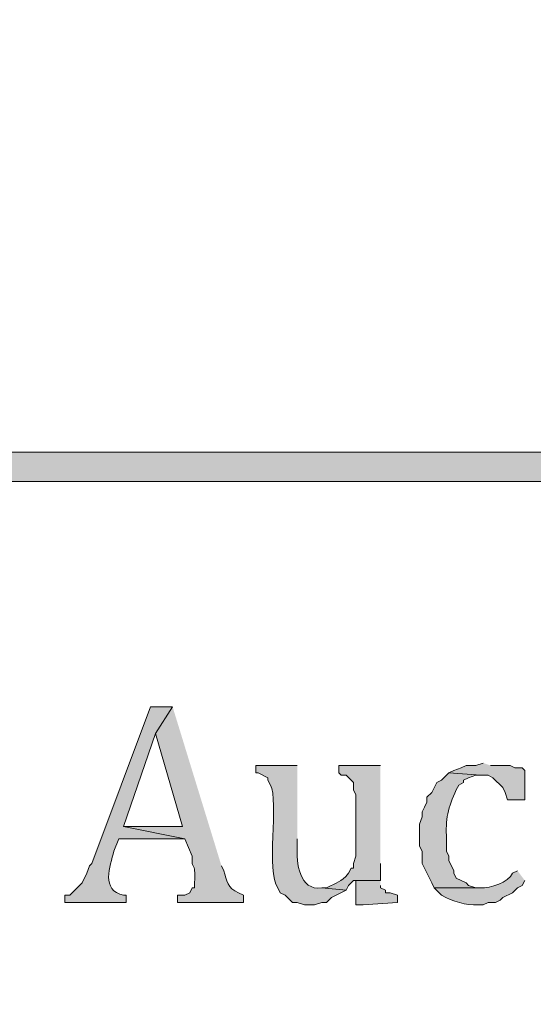
# Model space of a CAD drawing. Units: inches. Extents: x 0 to 210, y 0 to 297.
# Drawn here: x 102 to 106, y 16 to 24 of the extents above; entities that cross this region are included whole.
import ezdxf

# ---------------------------------------------------------------- set-up
doc = ezdxf.new("R2010")
doc.units = ezdxf.units.IN
doc.header["$MEASUREMENT"] = 0
doc.layers.add('Layer 1', color=7, linetype='Continuous')

# ---------------------------------------------------------------- blocks, each defined once
blk = doc.blocks.new('block 4')
at = {"layer": 'Layer 1', "true_color": 0xffffff}
h = blk.add_hatch(color=7, dxfattribs=at)
h.dxf.hatch_style = 2
h.paths.add_polyline_path([(6.4135, 6.1584), (203.3482, 6.1584), (203.3482, 291.4428), (6.4135, 291.4428)])
edge = h.paths.add_edge_path()
edge.add_spline(control_points=[(203.4752, 5.9041), (203.4752, 5.9041), (6.2865, 5.9041), (6.2865, 5.9041), (6.2163, 5.9041), (6.1595, 5.9609), (6.1595, 6.0314), (6.1595, 6.0314), (6.1595, 291.5694), (6.1595, 291.5694), (6.1595, 291.6396), (6.2163, 291.6964), (6.2865, 291.6964), (6.2865, 291.6964), (203.4752, 291.6964), (203.4752, 291.6964), (203.5454, 291.6964), (203.6025, 291.6396), (203.6025, 291.5694), (203.6025, 291.5694), (203.6025, 6.0314), (203.6025, 6.0314), (203.6025, 5.9609), (203.5454, 5.9041), (203.4752, 5.9041)], knot_values=[0, 0, 0, 0, 0.352778, 0.352778, 0.352778, 0.705556, 0.705556, 0.705556, 1.058333, 1.058333, 1.058333, 1.411111, 1.411111, 1.411111, 1.763889, 1.763889, 1.763889, 2.116667, 2.116667, 2.116667, 2.469444, 2.469444, 2.469444, 2.822222, 2.822222, 2.822222, 2.822222], degree=3, periodic=0)
edge.add_line((203.4752, 5.9041), (203.4752, 5.9041))
h = blk.add_hatch(color=7, dxfattribs=at)
h.dxf.hatch_style = 2
edge = h.paths.add_edge_path()
edge.add_spline(control_points=[(203.4539, 20.0859), (203.4539, 20.0859), (6.2864, 20.0859), (6.2864, 20.0859), (6.2162, 20.0859), (6.1594, 20.1427), (6.1594, 20.2129), (6.1594, 20.2835), (6.2162, 20.3402), (6.2864, 20.3402), (6.2864, 20.3402), (203.4539, 20.3402), (203.4539, 20.3402), (203.5241, 20.3402), (203.5809, 20.2835), (203.5809, 20.2129), (203.5809, 20.1427), (203.5241, 20.0859), (203.4539, 20.0859)], knot_values=[0, 0, 0, 0, 0.352778, 0.352778, 0.352778, 0.705556, 0.705556, 0.705556, 1.058333, 1.058333, 1.058333, 1.411111, 1.411111, 1.411111, 1.763889, 1.763889, 1.763889, 2.116667, 2.116667, 2.116667, 2.116667], degree=3, periodic=0)
edge.add_line((203.4539, 20.0859), (203.4539, 20.0859))
h = blk.add_hatch(color=7, dxfattribs=at)
edge = h.paths.add_edge_path()
edge.add_spline(control_points=[(103.1028, 18.1387), (103.1028, 18.1387), (102.9123, 18.1387), (102.9123, 18.1387), (102.9123, 18.1387), (102.4043, 16.784), (102.4043, 16.784), (102.4043, 16.784), (102.3831, 16.7628), (102.3831, 16.7628), (102.3831, 16.7628), (102.362, 16.6993), (102.362, 16.6993), (102.362, 16.6993), (102.3196, 16.6147), (102.3196, 16.6147), (102.3196, 16.6147), (102.2138, 16.5088), (102.2138, 16.5088), (102.2138, 16.5088), (102.1715, 16.5088), (102.1715, 16.5088), (102.1715, 16.5088), (102.1715, 16.4453), (102.1715, 16.4453), (102.1715, 16.4453), (102.7006, 16.4453), (102.7006, 16.4453), (102.7006, 16.4453), (102.7006, 16.5088), (102.7006, 16.5088), (102.7006, 16.5088), (102.6795, 16.5088), (102.6795, 16.5088), (102.4798, 16.5498), (102.5613, 16.7572), (102.5948, 16.8898), (102.5948, 16.8898), (102.6371, 16.9957), (102.6371, 16.9957), (102.6371, 16.9957), (103.2086, 16.9957), (103.2086, 16.9957), (103.2086, 16.9957), (102.6795, 17.1015), (102.6795, 17.1015), (102.6795, 17.1015), (102.9546, 17.9058), (102.9546, 17.9058)], knot_values=[0, 0, 0, 0, 0.352778, 0.352778, 0.352778, 0.705556, 0.705556, 0.705556, 1.058333, 1.058333, 1.058333, 1.411111, 1.411111, 1.411111, 1.763889, 1.763889, 1.763889, 2.116667, 2.116667, 2.116667, 2.469444, 2.469444, 2.469444, 2.822222, 2.822222, 2.822222, 3.175, 3.175, 3.175, 3.527778, 3.527778, 3.527778, 3.880556, 3.880556, 3.880556, 4.233333, 4.233333, 4.233333, 4.586111, 4.586111, 4.586111, 4.938889, 4.938889, 4.938889, 5.291667, 5.291667, 5.291667, 5.644444, 5.644444, 5.644444, 5.644444], degree=3, periodic=0)
edge.add_line((102.9546, 17.9058), (103.1028, 18.1387))
h = blk.add_hatch(color=7, dxfattribs=at)
edge = h.paths.add_edge_path()
edge.add_spline(control_points=[(103.1028, 18.1387), (103.1028, 18.1387), (102.9546, 17.9058), (102.9546, 17.9058), (102.9546, 17.9058), (103.1875, 17.1015), (103.1875, 17.1015), (103.1875, 17.1015), (102.6795, 17.1015), (102.6795, 17.1015), (102.6795, 17.1015), (103.2086, 16.9957), (103.2086, 16.9957), (103.2086, 16.9957), (103.2721, 16.8475), (103.2721, 16.8475), (103.2644, 16.706), (103.3056, 16.8285), (103.2933, 16.6147), (103.2933, 16.6147), (103.2933, 16.5723), (103.2933, 16.5723), (103.2933, 16.5723), (103.2721, 16.5723), (103.2721, 16.5723), (103.2721, 16.5723), (103.251, 16.53), (103.251, 16.53), (103.251, 16.53), (103.2086, 16.5088), (103.2086, 16.5088), (103.2086, 16.5088), (103.1451, 16.5088), (103.1451, 16.5088), (103.1451, 16.5088), (103.1451, 16.4453), (103.1451, 16.4453), (103.1451, 16.4453), (103.7166, 16.4453), (103.7166, 16.4453), (103.7166, 16.4453), (103.7166, 16.5088), (103.7166, 16.5088), (103.7166, 16.5088), (103.6743, 16.53), (103.6743, 16.53), (103.5755, 16.5702), (103.5737, 16.6348), (103.5473, 16.7205), (103.5473, 16.7205), (103.5261, 16.7628), (103.5261, 16.7628)], knot_values=[0, 0, 0, 0, 0.352778, 0.352778, 0.352778, 0.705556, 0.705556, 0.705556, 1.058333, 1.058333, 1.058333, 1.411111, 1.411111, 1.411111, 1.763889, 1.763889, 1.763889, 2.116667, 2.116667, 2.116667, 2.469444, 2.469444, 2.469444, 2.822222, 2.822222, 2.822222, 3.175, 3.175, 3.175, 3.527778, 3.527778, 3.527778, 3.880556, 3.880556, 3.880556, 4.233333, 4.233333, 4.233333, 4.586111, 4.586111, 4.586111, 4.938889, 4.938889, 4.938889, 5.291667, 5.291667, 5.291667, 5.644444, 5.644444, 5.644444, 5.997222, 5.997222, 5.997222, 5.997222], degree=3, periodic=0)
edge.add_line((103.5261, 16.7628), (103.1028, 18.1387))
h = blk.add_hatch(color=7, dxfattribs=at)
edge = h.paths.add_edge_path()
edge.add_spline(control_points=[(104.1823, 17.6307), (104.1823, 17.6307), (103.8225, 17.6307), (103.8225, 17.6307), (103.8225, 17.6307), (103.8225, 17.5672), (103.8225, 17.5672), (103.8225, 17.5672), (103.8436, 17.5672), (103.8436, 17.5672), (103.8436, 17.5672), (103.9283, 17.5248), (103.9283, 17.5248), (103.9283, 17.5248), (103.9283, 17.5037), (103.9283, 17.5037), (103.9283, 17.5037), (103.9495, 17.4613), (103.9495, 17.4613), (104.0239, 17.3262), (103.9106, 16.705), (104.013, 16.5723), (104.013, 16.5723), (104.0341, 16.53), (104.0341, 16.53), (104.0341, 16.53), (104.0765, 16.5088), (104.0765, 16.5088), (104.0765, 16.5088), (104.14, 16.4453), (104.14, 16.4453), (104.14, 16.4453), (104.1823, 16.4453), (104.1823, 16.4453), (104.1823, 16.4453), (104.2458, 16.4242), (104.2458, 16.4242), (104.2458, 16.4242), (104.3305, 16.4242), (104.3305, 16.4242), (104.3305, 16.4242), (104.394, 16.4453), (104.394, 16.4453), (104.394, 16.4453), (104.4363, 16.4453), (104.4363, 16.4453), (104.4363, 16.4453), (104.4786, 16.4877), (104.4786, 16.4877), (104.4786, 16.4877), (104.6056, 16.5512), (104.6056, 16.5512), (104.6056, 16.5512), (104.394, 16.5723), (104.394, 16.5723), (104.1992, 16.5427), (104.1728, 16.7928), (104.1823, 16.9322), (104.1823, 16.9322), (104.1823, 16.9957), (104.1823, 16.9957)], knot_values=[0, 0, 0, 0, 0.352778, 0.352778, 0.352778, 0.705556, 0.705556, 0.705556, 1.058333, 1.058333, 1.058333, 1.411111, 1.411111, 1.411111, 1.763889, 1.763889, 1.763889, 2.116667, 2.116667, 2.116667, 2.469444, 2.469444, 2.469444, 2.822222, 2.822222, 2.822222, 3.175, 3.175, 3.175, 3.527778, 3.527778, 3.527778, 3.880556, 3.880556, 3.880556, 4.233333, 4.233333, 4.233333, 4.586111, 4.586111, 4.586111, 4.938889, 4.938889, 4.938889, 5.291667, 5.291667, 5.291667, 5.644444, 5.644444, 5.644444, 5.997222, 5.997222, 5.997222, 6.35, 6.35, 6.35, 6.702778, 6.702778, 6.702778, 7.055556, 7.055556, 7.055556, 7.055556], degree=3, periodic=0)
edge.add_line((104.1823, 16.9957), (104.1823, 17.6307))
h = blk.add_hatch(color=7, dxfattribs=at)
edge = h.paths.add_edge_path()
edge.add_spline(control_points=[(104.902, 17.6307), (104.902, 17.6307), (104.5421, 17.6307), (104.5421, 17.6307), (104.5421, 17.6307), (104.5421, 17.5672), (104.5421, 17.5672), (104.5421, 17.5672), (104.5633, 17.546), (104.5633, 17.546), (104.5633, 17.546), (104.6056, 17.546), (104.6056, 17.546), (104.6056, 17.546), (104.6691, 17.4825), (104.6691, 17.4825), (104.6691, 17.4825), (104.6691, 17.419), (104.6691, 17.419), (104.6691, 17.419), (104.6903, 17.3767), (104.6903, 17.3767), (104.6903, 17.3767), (104.6903, 16.8475), (104.6903, 16.8475), (104.6903, 16.8475), (104.6691, 16.784), (104.6691, 16.784), (104.6691, 16.784), (104.6691, 16.7417), (104.6691, 16.7417), (104.6691, 16.7417), (104.648, 16.7417), (104.648, 16.7417), (104.648, 16.7417), (104.6268, 16.6993), (104.6268, 16.6993), (104.5541, 16.6143), (104.5308, 16.6238), (104.4363, 16.5723), (104.4363, 16.5723), (104.394, 16.5723), (104.394, 16.5723), (104.394, 16.5723), (104.6056, 16.5512), (104.6056, 16.5512), (104.6056, 16.5512), (104.6268, 16.5935), (104.6268, 16.5935), (104.6268, 16.5935), (104.6691, 16.6358), (104.6691, 16.6358), (104.6691, 16.6358), (104.902, 16.6358), (104.902, 16.6358), (104.902, 16.6358), (104.902, 16.784), (104.902, 16.784)], knot_values=[0, 0, 0, 0, 0.352778, 0.352778, 0.352778, 0.705556, 0.705556, 0.705556, 1.058333, 1.058333, 1.058333, 1.411111, 1.411111, 1.411111, 1.763889, 1.763889, 1.763889, 2.116667, 2.116667, 2.116667, 2.469444, 2.469444, 2.469444, 2.822222, 2.822222, 2.822222, 3.175, 3.175, 3.175, 3.527778, 3.527778, 3.527778, 3.880556, 3.880556, 3.880556, 4.233333, 4.233333, 4.233333, 4.586111, 4.586111, 4.586111, 4.938889, 4.938889, 4.938889, 5.291667, 5.291667, 5.291667, 5.644444, 5.644444, 5.644444, 5.997222, 5.997222, 5.997222, 6.35, 6.35, 6.35, 6.702778, 6.702778, 6.702778, 6.702778], degree=3, periodic=0)
edge.add_line((104.902, 16.784), (104.902, 17.6307))
for points in [[(105.791, 17.6518), (105.7275, 17.6307), (105.6428, 17.6307), (105.6005, 17.6095), (105.537, 17.5883), (105.4946, 17.5672), (105.7698, 17.546), (105.8333, 17.546), (105.8756, 17.5248), (105.9603, 17.4402), (105.9815, 17.3978), (106.0026, 17.3343), (106.1508, 17.3343), (106.1508, 17.5883), (106.1296, 17.6095), (106.0661, 17.6095), (106.0238, 17.6307), (105.8545, 17.6307)], [(104.902, 16.6358), (104.6691, 16.6358), (104.6903, 16.6358), (104.6903, 16.4242), (104.7538, 16.4242), (105.0501, 16.4453), (105.0501, 16.5088), (104.9866, 16.53), (104.9443, 16.53), (104.9443, 16.5512), (104.902, 16.5723), (104.902, 16.5935)]]:
    blk.add_hatch(color=7, dxfattribs=at).paths.add_polyline_path(points)
h = blk.add_hatch(color=7, dxfattribs=at)
edge = h.paths.add_edge_path()
edge.add_spline(control_points=[(105.4946, 17.5672), (105.4946, 17.5672), (105.4311, 17.5037), (105.4311, 17.5037), (105.4311, 17.5037), (105.3888, 17.4825), (105.3888, 17.4825), (105.3888, 17.4825), (105.3465, 17.3978), (105.3465, 17.3978), (105.3465, 17.3978), (105.3041, 17.3555), (105.3041, 17.3555), (105.3041, 17.3555), (105.3041, 17.3132), (105.3041, 17.3132), (105.3041, 17.3132), (105.283, 17.2708), (105.283, 17.2708), (105.283, 17.2708), (105.2618, 17.2285), (105.2618, 17.2285), (105.2618, 17.2285), (105.2618, 17.1862), (105.2618, 17.1862), (105.2618, 17.1862), (105.2406, 17.1227), (105.2406, 17.1227), (105.2406, 17.1227), (105.2406, 16.9322), (105.2406, 16.9322), (105.2406, 16.9322), (105.2618, 16.8898), (105.2618, 16.8898), (105.2618, 16.8898), (105.2618, 16.784), (105.2618, 16.784), (105.2618, 16.784), (105.283, 16.7417), (105.283, 16.7417), (105.283, 16.7417), (105.3253, 16.657), (105.3253, 16.657), (105.3253, 16.657), (105.3465, 16.6147), (105.3465, 16.6147), (105.3465, 16.6147), (105.3676, 16.5723), (105.3676, 16.5723), (105.3676, 16.5723), (105.7698, 16.5723), (105.7698, 16.5723), (105.7698, 16.5723), (105.7275, 16.5723), (105.7275, 16.5723), (105.7275, 16.5723), (105.664, 16.5935), (105.664, 16.5935), (105.664, 16.5935), (105.6428, 16.6147), (105.6428, 16.6147), (105.6428, 16.6147), (105.5581, 16.657), (105.5581, 16.657), (105.5581, 16.657), (105.537, 16.6993), (105.537, 16.6993), (105.537, 16.6993), (105.537, 16.7205), (105.537, 16.7205), (105.537, 16.7205), (105.5158, 16.7628), (105.5158, 16.7628), (105.5158, 16.7628), (105.4946, 16.8052), (105.4946, 16.8052), (105.4946, 16.8052), (105.4946, 16.8475), (105.4946, 16.8475), (105.4946, 16.8475), (105.4735, 16.8898), (105.4735, 16.8898), (105.4735, 16.8898), (105.4735, 16.9957), (105.4735, 16.9957), (105.4646, 17.1625), (105.4844, 17.2687), (105.5581, 17.419), (105.5581, 17.419), (105.5793, 17.4613), (105.5793, 17.4613), (105.5793, 17.4613), (105.6216, 17.4825), (105.6216, 17.4825), (105.6216, 17.4825), (105.6216, 17.5037), (105.6216, 17.5037), (105.6216, 17.5037), (105.664, 17.5248), (105.664, 17.5248), (105.664, 17.5248), (105.7275, 17.546), (105.7275, 17.546), (105.7275, 17.546), (105.7698, 17.546), (105.7698, 17.546)], knot_values=[0, 0, 0, 0, 0.352778, 0.352778, 0.352778, 0.705556, 0.705556, 0.705556, 1.058333, 1.058333, 1.058333, 1.411111, 1.411111, 1.411111, 1.763889, 1.763889, 1.763889, 2.116667, 2.116667, 2.116667, 2.469444, 2.469444, 2.469444, 2.822222, 2.822222, 2.822222, 3.175, 3.175, 3.175, 3.527778, 3.527778, 3.527778, 3.880556, 3.880556, 3.880556, 4.233333, 4.233333, 4.233333, 4.586111, 4.586111, 4.586111, 4.938889, 4.938889, 4.938889, 5.291667, 5.291667, 5.291667, 5.644444, 5.644444, 5.644444, 5.997222, 5.997222, 5.997222, 6.35, 6.35, 6.35, 6.702778, 6.702778, 6.702778, 7.055556, 7.055556, 7.055556, 7.408333, 7.408333, 7.408333, 7.761111, 7.761111, 7.761111, 8.113889, 8.113889, 8.113889, 8.466667, 8.466667, 8.466667, 8.819444, 8.819444, 8.819444, 9.172222, 9.172222, 9.172222, 9.525, 9.525, 9.525, 9.877778, 9.877778, 9.877778, 10.230556, 10.230556, 10.230556, 10.583333, 10.583333, 10.583333, 10.936111, 10.936111, 10.936111, 11.288889, 11.288889, 11.288889, 11.641667, 11.641667, 11.641667, 11.994444, 11.994444, 11.994444, 12.347222, 12.347222, 12.347222, 12.347222], degree=3, periodic=0)
edge.add_line((105.7698, 17.546), (105.4946, 17.5672))
h = blk.add_hatch(color=7, dxfattribs=at)
edge = h.paths.add_edge_path()
edge.add_spline(control_points=[(106.0873, 16.7205), (106.0873, 16.7205), (106.045, 16.6993), (106.045, 16.6993), (106.0118, 16.6164), (105.8509, 16.5692), (105.7698, 16.5723), (105.7698, 16.5723), (105.3676, 16.5723), (105.3676, 16.5723), (105.3676, 16.5723), (105.41, 16.53), (105.41, 16.53), (105.41, 16.53), (105.4311, 16.5088), (105.4311, 16.5088), (105.525, 16.4499), (105.6414, 16.4238), (105.7486, 16.4242), (105.7486, 16.4242), (105.791, 16.4242), (105.791, 16.4242), (105.791, 16.4242), (105.8333, 16.4453), (105.8333, 16.4453), (105.8333, 16.4453), (105.8968, 16.4453), (105.8968, 16.4453), (105.8968, 16.4453), (105.9391, 16.4665), (105.9391, 16.4665), (105.9391, 16.4665), (105.9603, 16.4877), (105.9603, 16.4877), (105.9603, 16.4877), (106.045, 16.53), (106.045, 16.53), (106.045, 16.53), (106.0873, 16.5723), (106.0873, 16.5723), (106.0873, 16.5723), (106.1296, 16.5935), (106.1296, 16.5935), (106.1296, 16.5935), (106.1508, 16.6358), (106.1508, 16.6358)], knot_values=[0, 0, 0, 0, 0.352778, 0.352778, 0.352778, 0.705556, 0.705556, 0.705556, 1.058333, 1.058333, 1.058333, 1.411111, 1.411111, 1.411111, 1.763889, 1.763889, 1.763889, 2.116667, 2.116667, 2.116667, 2.469444, 2.469444, 2.469444, 2.822222, 2.822222, 2.822222, 3.175, 3.175, 3.175, 3.527778, 3.527778, 3.527778, 3.880556, 3.880556, 3.880556, 4.233333, 4.233333, 4.233333, 4.586111, 4.586111, 4.586111, 4.938889, 4.938889, 4.938889, 5.291667, 5.291667, 5.291667, 5.291667], degree=3, periodic=0)
edge.add_line((106.1508, 16.6358), (106.0873, 16.7205))
at = {"layer": 'Layer 1', "lineweight": 0}
for points in [[(105.791, 17.6518), (105.7275, 17.6307), (105.6428, 17.6307), (105.6005, 17.6095), (105.537, 17.5883), (105.4946, 17.5672), (105.7698, 17.546), (105.8333, 17.546), (105.8756, 17.5248), (105.9603, 17.4402), (105.9815, 17.3978), (106.0026, 17.3343), (106.1508, 17.3343), (106.1508, 17.5883), (106.1296, 17.6095), (106.0661, 17.6095), (106.0238, 17.6307), (105.8545, 17.6307)], [(104.902, 16.6358), (104.6691, 16.6358), (104.6903, 16.6358), (104.6903, 16.4242), (104.7538, 16.4242), (105.0501, 16.4453), (105.0501, 16.5088), (104.9866, 16.53), (104.9443, 16.53), (104.9443, 16.5512), (104.902, 16.5723), (104.902, 16.5935)]]:
    blk.add_lwpolyline(points, dxfattribs=at)
for points, knots in [([(203.4752, 5.9041), (203.4752, 5.9041), (6.2865, 5.9041), (6.2865, 5.9041), (6.2163, 5.9041), (6.1595, 5.9609), (6.1595, 6.0314), (6.1595, 6.0314), (6.1595, 291.5694), (6.1595, 291.5694), (6.1595, 291.6396), (6.2163, 291.6964), (6.2865, 291.6964), (6.2865, 291.6964), (203.4752, 291.6964), (203.4752, 291.6964), (203.5454, 291.6964), (203.6025, 291.6396), (203.6025, 291.5694), (203.6025, 291.5694), (203.6025, 6.0314), (203.6025, 6.0314), (203.6025, 5.9609), (203.5454, 5.9041), (203.4752, 5.9041)], [0, 0, 0, 0, 1, 1, 1, 2, 2, 2, 3, 3, 3, 4, 4, 4, 5, 5, 5, 6, 6, 6, 7, 7, 7, 8, 8, 8, 8]), ([(203.4539, 20.0859), (203.4539, 20.0859), (6.2864, 20.0859), (6.2864, 20.0859), (6.2162, 20.0859), (6.1594, 20.1427), (6.1594, 20.2129), (6.1594, 20.2835), (6.2162, 20.3402), (6.2864, 20.3402), (6.2864, 20.3402), (203.4539, 20.3402), (203.4539, 20.3402), (203.5241, 20.3402), (203.5809, 20.2835), (203.5809, 20.2129), (203.5809, 20.1427), (203.5241, 20.0859), (203.4539, 20.0859)], [0, 0, 0, 0, 1, 1, 1, 2, 2, 2, 3, 3, 3, 4, 4, 4, 5, 5, 5, 6, 6, 6, 6]), ([(103.1028, 18.1387), (103.1028, 18.1387), (102.9123, 18.1387), (102.9123, 18.1387), (102.9123, 18.1387), (102.4043, 16.784), (102.4043, 16.784), (102.4043, 16.784), (102.3831, 16.7628), (102.3831, 16.7628), (102.3831, 16.7628), (102.362, 16.6993), (102.362, 16.6993), (102.362, 16.6993), (102.3196, 16.6147), (102.3196, 16.6147), (102.3196, 16.6147), (102.2138, 16.5088), (102.2138, 16.5088), (102.2138, 16.5088), (102.1715, 16.5088), (102.1715, 16.5088), (102.1715, 16.5088), (102.1715, 16.4453), (102.1715, 16.4453), (102.1715, 16.4453), (102.7006, 16.4453), (102.7006, 16.4453), (102.7006, 16.4453), (102.7006, 16.5088), (102.7006, 16.5088), (102.7006, 16.5088), (102.6795, 16.5088), (102.6795, 16.5088), (102.4798, 16.5498), (102.5613, 16.7572), (102.5948, 16.8898), (102.5948, 16.8898), (102.6371, 16.9957), (102.6371, 16.9957), (102.6371, 16.9957), (103.2086, 16.9957), (103.2086, 16.9957), (103.2086, 16.9957), (102.6795, 17.1015), (102.6795, 17.1015), (102.6795, 17.1015), (102.9546, 17.9058), (102.9546, 17.9058)], [0, 0, 0, 0, 1, 1, 1, 2, 2, 2, 3, 3, 3, 4, 4, 4, 5, 5, 5, 6, 6, 6, 7, 7, 7, 8, 8, 8, 9, 9, 9, 10, 10, 10, 11, 11, 11, 12, 12, 12, 13, 13, 13, 14, 14, 14, 15, 15, 15, 16, 16, 16, 16]), ([(103.1028, 18.1387), (103.1028, 18.1387), (102.9546, 17.9058), (102.9546, 17.9058), (102.9546, 17.9058), (103.1875, 17.1015), (103.1875, 17.1015), (103.1875, 17.1015), (102.6795, 17.1015), (102.6795, 17.1015), (102.6795, 17.1015), (103.2086, 16.9957), (103.2086, 16.9957), (103.2086, 16.9957), (103.2721, 16.8475), (103.2721, 16.8475), (103.2644, 16.706), (103.3056, 16.8285), (103.2933, 16.6147), (103.2933, 16.6147), (103.2933, 16.5723), (103.2933, 16.5723), (103.2933, 16.5723), (103.2721, 16.5723), (103.2721, 16.5723), (103.2721, 16.5723), (103.251, 16.53), (103.251, 16.53), (103.251, 16.53), (103.2086, 16.5088), (103.2086, 16.5088), (103.2086, 16.5088), (103.1451, 16.5088), (103.1451, 16.5088), (103.1451, 16.5088), (103.1451, 16.4453), (103.1451, 16.4453), (103.1451, 16.4453), (103.7166, 16.4453), (103.7166, 16.4453), (103.7166, 16.4453), (103.7166, 16.5088), (103.7166, 16.5088), (103.7166, 16.5088), (103.6743, 16.53), (103.6743, 16.53), (103.5755, 16.5702), (103.5737, 16.6348), (103.5473, 16.7205), (103.5473, 16.7205), (103.5261, 16.7628), (103.5261, 16.7628)], [0, 0, 0, 0, 1, 1, 1, 2, 2, 2, 3, 3, 3, 4, 4, 4, 5, 5, 5, 6, 6, 6, 7, 7, 7, 8, 8, 8, 9, 9, 9, 10, 10, 10, 11, 11, 11, 12, 12, 12, 13, 13, 13, 14, 14, 14, 15, 15, 15, 16, 16, 16, 17, 17, 17, 17]), ([(104.1823, 17.6307), (104.1823, 17.6307), (103.8225, 17.6307), (103.8225, 17.6307), (103.8225, 17.6307), (103.8225, 17.5672), (103.8225, 17.5672), (103.8225, 17.5672), (103.8436, 17.5672), (103.8436, 17.5672), (103.8436, 17.5672), (103.9283, 17.5248), (103.9283, 17.5248), (103.9283, 17.5248), (103.9283, 17.5037), (103.9283, 17.5037), (103.9283, 17.5037), (103.9495, 17.4613), (103.9495, 17.4613), (104.0239, 17.3262), (103.9106, 16.705), (104.013, 16.5723), (104.013, 16.5723), (104.0341, 16.53), (104.0341, 16.53), (104.0341, 16.53), (104.0765, 16.5088), (104.0765, 16.5088), (104.0765, 16.5088), (104.14, 16.4453), (104.14, 16.4453), (104.14, 16.4453), (104.1823, 16.4453), (104.1823, 16.4453), (104.1823, 16.4453), (104.2458, 16.4242), (104.2458, 16.4242), (104.2458, 16.4242), (104.3305, 16.4242), (104.3305, 16.4242), (104.3305, 16.4242), (104.394, 16.4453), (104.394, 16.4453), (104.394, 16.4453), (104.4363, 16.4453), (104.4363, 16.4453), (104.4363, 16.4453), (104.4786, 16.4877), (104.4786, 16.4877), (104.4786, 16.4877), (104.6056, 16.5512), (104.6056, 16.5512), (104.6056, 16.5512), (104.394, 16.5723), (104.394, 16.5723), (104.1992, 16.5427), (104.1728, 16.7928), (104.1823, 16.9322), (104.1823, 16.9322), (104.1823, 16.9957), (104.1823, 16.9957)], [0, 0, 0, 0, 1, 1, 1, 2, 2, 2, 3, 3, 3, 4, 4, 4, 5, 5, 5, 6, 6, 6, 7, 7, 7, 8, 8, 8, 9, 9, 9, 10, 10, 10, 11, 11, 11, 12, 12, 12, 13, 13, 13, 14, 14, 14, 15, 15, 15, 16, 16, 16, 17, 17, 17, 18, 18, 18, 19, 19, 19, 20, 20, 20, 20]), ([(104.902, 17.6307), (104.902, 17.6307), (104.5421, 17.6307), (104.5421, 17.6307), (104.5421, 17.6307), (104.5421, 17.5672), (104.5421, 17.5672), (104.5421, 17.5672), (104.5633, 17.546), (104.5633, 17.546), (104.5633, 17.546), (104.6056, 17.546), (104.6056, 17.546), (104.6056, 17.546), (104.6691, 17.4825), (104.6691, 17.4825), (104.6691, 17.4825), (104.6691, 17.419), (104.6691, 17.419), (104.6691, 17.419), (104.6903, 17.3767), (104.6903, 17.3767), (104.6903, 17.3767), (104.6903, 16.8475), (104.6903, 16.8475), (104.6903, 16.8475), (104.6691, 16.784), (104.6691, 16.784), (104.6691, 16.784), (104.6691, 16.7417), (104.6691, 16.7417), (104.6691, 16.7417), (104.648, 16.7417), (104.648, 16.7417), (104.648, 16.7417), (104.6268, 16.6993), (104.6268, 16.6993), (104.5541, 16.6143), (104.5308, 16.6238), (104.4363, 16.5723), (104.4363, 16.5723), (104.394, 16.5723), (104.394, 16.5723), (104.394, 16.5723), (104.6056, 16.5512), (104.6056, 16.5512), (104.6056, 16.5512), (104.6268, 16.5935), (104.6268, 16.5935), (104.6268, 16.5935), (104.6691, 16.6358), (104.6691, 16.6358), (104.6691, 16.6358), (104.902, 16.6358), (104.902, 16.6358), (104.902, 16.6358), (104.902, 16.784), (104.902, 16.784)], [0, 0, 0, 0, 1, 1, 1, 2, 2, 2, 3, 3, 3, 4, 4, 4, 5, 5, 5, 6, 6, 6, 7, 7, 7, 8, 8, 8, 9, 9, 9, 10, 10, 10, 11, 11, 11, 12, 12, 12, 13, 13, 13, 14, 14, 14, 15, 15, 15, 16, 16, 16, 17, 17, 17, 18, 18, 18, 19, 19, 19, 19]), ([(105.4946, 17.5672), (105.4946, 17.5672), (105.4311, 17.5037), (105.4311, 17.5037), (105.4311, 17.5037), (105.3888, 17.4825), (105.3888, 17.4825), (105.3888, 17.4825), (105.3465, 17.3978), (105.3465, 17.3978), (105.3465, 17.3978), (105.3041, 17.3555), (105.3041, 17.3555), (105.3041, 17.3555), (105.3041, 17.3132), (105.3041, 17.3132), (105.3041, 17.3132), (105.283, 17.2708), (105.283, 17.2708), (105.283, 17.2708), (105.2618, 17.2285), (105.2618, 17.2285), (105.2618, 17.2285), (105.2618, 17.1862), (105.2618, 17.1862), (105.2618, 17.1862), (105.2406, 17.1227), (105.2406, 17.1227), (105.2406, 17.1227), (105.2406, 16.9322), (105.2406, 16.9322), (105.2406, 16.9322), (105.2618, 16.8898), (105.2618, 16.8898), (105.2618, 16.8898), (105.2618, 16.784), (105.2618, 16.784), (105.2618, 16.784), (105.283, 16.7417), (105.283, 16.7417), (105.283, 16.7417), (105.3253, 16.657), (105.3253, 16.657), (105.3253, 16.657), (105.3465, 16.6147), (105.3465, 16.6147), (105.3465, 16.6147), (105.3676, 16.5723), (105.3676, 16.5723), (105.3676, 16.5723), (105.7698, 16.5723), (105.7698, 16.5723), (105.7698, 16.5723), (105.7275, 16.5723), (105.7275, 16.5723), (105.7275, 16.5723), (105.664, 16.5935), (105.664, 16.5935), (105.664, 16.5935), (105.6428, 16.6147), (105.6428, 16.6147), (105.6428, 16.6147), (105.5581, 16.657), (105.5581, 16.657), (105.5581, 16.657), (105.537, 16.6993), (105.537, 16.6993), (105.537, 16.6993), (105.537, 16.7205), (105.537, 16.7205), (105.537, 16.7205), (105.5158, 16.7628), (105.5158, 16.7628), (105.5158, 16.7628), (105.4946, 16.8052), (105.4946, 16.8052), (105.4946, 16.8052), (105.4946, 16.8475), (105.4946, 16.8475), (105.4946, 16.8475), (105.4735, 16.8898), (105.4735, 16.8898), (105.4735, 16.8898), (105.4735, 16.9957), (105.4735, 16.9957), (105.4646, 17.1625), (105.4844, 17.2687), (105.5581, 17.419), (105.5581, 17.419), (105.5793, 17.4613), (105.5793, 17.4613), (105.5793, 17.4613), (105.6216, 17.4825), (105.6216, 17.4825), (105.6216, 17.4825), (105.6216, 17.5037), (105.6216, 17.5037), (105.6216, 17.5037), (105.664, 17.5248), (105.664, 17.5248), (105.664, 17.5248), (105.7275, 17.546), (105.7275, 17.546), (105.7275, 17.546), (105.7698, 17.546), (105.7698, 17.546)], [0, 0, 0, 0, 1, 1, 1, 2, 2, 2, 3, 3, 3, 4, 4, 4, 5, 5, 5, 6, 6, 6, 7, 7, 7, 8, 8, 8, 9, 9, 9, 10, 10, 10, 11, 11, 11, 12, 12, 12, 13, 13, 13, 14, 14, 14, 15, 15, 15, 16, 16, 16, 17, 17, 17, 18, 18, 18, 19, 19, 19, 20, 20, 20, 21, 21, 21, 22, 22, 22, 23, 23, 23, 24, 24, 24, 25, 25, 25, 26, 26, 26, 27, 27, 27, 28, 28, 28, 29, 29, 29, 30, 30, 30, 31, 31, 31, 32, 32, 32, 33, 33, 33, 34, 34, 34, 35, 35, 35, 35]), ([(106.0873, 16.7205), (106.0873, 16.7205), (106.045, 16.6993), (106.045, 16.6993), (106.0118, 16.6164), (105.8509, 16.5692), (105.7698, 16.5723), (105.7698, 16.5723), (105.3676, 16.5723), (105.3676, 16.5723), (105.3676, 16.5723), (105.41, 16.53), (105.41, 16.53), (105.41, 16.53), (105.4311, 16.5088), (105.4311, 16.5088), (105.525, 16.4499), (105.6414, 16.4238), (105.7486, 16.4242), (105.7486, 16.4242), (105.791, 16.4242), (105.791, 16.4242), (105.791, 16.4242), (105.8333, 16.4453), (105.8333, 16.4453), (105.8333, 16.4453), (105.8968, 16.4453), (105.8968, 16.4453), (105.8968, 16.4453), (105.9391, 16.4665), (105.9391, 16.4665), (105.9391, 16.4665), (105.9603, 16.4877), (105.9603, 16.4877), (105.9603, 16.4877), (106.045, 16.53), (106.045, 16.53), (106.045, 16.53), (106.0873, 16.5723), (106.0873, 16.5723), (106.0873, 16.5723), (106.1296, 16.5935), (106.1296, 16.5935), (106.1296, 16.5935), (106.1508, 16.6358), (106.1508, 16.6358)], [0, 0, 0, 0, 1, 1, 1, 2, 2, 2, 3, 3, 3, 4, 4, 4, 5, 5, 5, 6, 6, 6, 7, 7, 7, 8, 8, 8, 9, 9, 9, 10, 10, 10, 11, 11, 11, 12, 12, 12, 13, 13, 13, 14, 14, 14, 15, 15, 15, 15])]:
    blk.add_open_spline(points, degree=3, knots=knots, dxfattribs=at)
blk = doc.blocks.new('block 2')
at = {"layer": 'Layer 1'}
blk.add_blockref('block 4', (0, 0), dxfattribs=at)

msp = doc.modelspace()

# ---------------------------------------------------------------- block references
at = {"layer": 'Layer 1'}
msp.add_blockref('block 2', (0, 0), dxfattribs=at)

doc.saveas('drawing.dxf')
